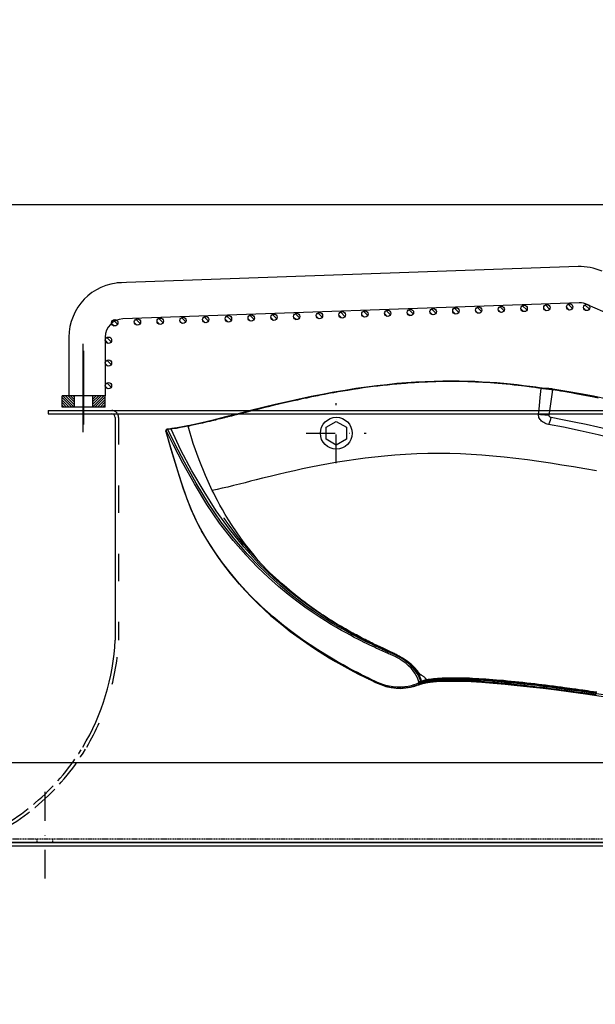
# Model space of a CAD drawing. Units: millimetres. Extents: x 0 to 13477, y -14193 to 9081.
# Drawn here: x 9547 to 9800, y 6961 to 7394 of the extents above; entities that cross this region are included whole.
import ezdxf

# ---------------------------------------------------------------- set-up
doc = ezdxf.new("R2010")
doc.units = ezdxf.units.MM
for name, pattern in [('ACAD_ISO02W100', [15, 12, -3]), ('ACAD_ISO03W100', [30, 12, -18]), ('DASHDOT', [1, 0.5, -0.25, 0, -0.25]), ('DASHED', [0.75, 0.5, -0.25]), ('TRATTOPUNTO', [25.4, 12.7, -6.35, 0, -6.35])]:
    doc.linetypes.add(name, pattern=pattern)
for name, color, linetype in [('0139190_0GR_main_view_BL17', 7, 'Continuous'), ('1', 1, 'ACAD_ISO03W100'), ('A', 2, 'TRATTOPUNTO'), ('assi', 2, 'DASHDOT'), ('CAMPITURE', 6, 'Continuous'), ('DISEGNO', 2, 'Continuous'), ('Q', 4, 'Continuous'), ('Spigoli nascosti', 1, 'ACAD_ISO03W100'), ('Spigoli visibili', 255, 'Continuous')]:
    doc.layers.add(name, color=color, linetype=linetype)
doc.layers.add('Convogliatore 230165003.ipt.1-AM_3', color=1, linetype='ACAD_ISO02W100', lineweight=25)
doc.styles.get("Standard").update_dxf_attribs({"font": 'txt.shx'})
doc.dimstyles.new('ISO-25', dxfattribs={"dimtxt": 2.5, "dimasz": 2.5, "dimexe": 1.25, "dimexo": 0.625, "dimtad": 1, "dimtxsty": 'Standard', "dimcen": 2.5, "dimadec": 0, "dimazin": 0, "dimtfac": 1, "dimtmove": 0, "dimatfit": 3, "dimfxl": 1, "dimarcsym": 0})

# ---------------------------------------------------------------- blocks, each defined once
blk = doc.blocks.new('SPALLA')
at = {"layer": 'Spigoli visibili', "linetype": 'Continuous', "lineweight": 25}
for p, q in [((1149, 115), (-169, 115)), ((-169, 113.5), (1149, 113.5))]:
    blk.add_line(p, q, dxfattribs=at)
blk = doc.blocks.new('AS')
at = {"layer": 'A'}
for p, q in [((0, -13.2), (0, 13.2)), ((-13.2, 0), (13.2, 0))]:
    blk.add_line(p, q, dxfattribs=at)
blk = doc.blocks.new('CONVOGLIATORE LATO SPALLA')
for p, q in [((188.5, -1.5), (188.5, -858.5)), ((190, -1.5), (188.5, -1.5)), ((190, -1.5), (190, -858.5)), ((187, -31), (89, -31))]:
    blk.add_line(p, q)
blk.add_lwpolyline([(177.42, -132.77), (174.82, -128.27), (177.42, -123.77), (182.62, -123.77), (185.22, -128.27), (182.62, -132.77)], close=True)
blk.add_circle((180.02, -128.27), 7)
for centre, radius, start, end in [((93.57, 68.62), 99.73, 238.8622, 267.394), ((187, -29.5), 1.5, 270, 0)]:
    blk.add_arc(centre, radius, start, end)
at = {"layer": '1'}
blk.add_line((187, -32.5), (89, -32.5), dxfattribs=at)
for centre, radius, start, end in [((93.57, 68.62), 101.23, 239.3738, 267.4134), ((187, -29.5), 3, 308.6593, 0), ((187, -29.5), 3, 270, 300)]:
    blk.add_arc(centre, radius, start, end, dxfattribs=at)
at = {"layer": 'A'}
blk.add_line((22.33, 0), (-17.27, 0), dxfattribs=at)
at = {"layer": 'Convogliatore 230165003.ipt.1-AM_3', "linetype": 'ACAD_ISO02W100', "lineweight": 25}
for radius, end in [(99.73, 238.0823), (101.23, 238.784)]:
    blk.add_arc((93.57, 68.62), radius, 202.4299, end, dxfattribs=at)
at = {"layer": 'Spigoli nascosti', "linetype": 'DASHED', "lineweight": 25}
for p, q in [((1.5, -1097.25), (1.5, 237.75)), ((1.5, 3.5), (0, 3.5)), ((1.5, -3.5), (0, -3.5))]:
    blk.add_line(p, q, dxfattribs=at)
at = {"layer": 'Spigoli visibili', "linetype": 'Continuous', "lineweight": 25}
for p, q in [((0, 237.75), (0, -1097.75)), ((35, -1065.25), (35, 205.75))]:
    blk.add_line(p, q, dxfattribs=at)
at = {"xscale": -1, "rotation": 180}
blk.add_blockref('AS', (180.02, -128.27), dxfattribs=at)
blk = doc.blocks.new('*D117')
at = {"layer": 'Defpoints', "color": 0, "transparency": 16777216}
for p in [(10742.55, 7519.55), (9233.56, 7016.93), (10742.55, 7007.22)]:
    blk.add_point(p, dxfattribs=at)
at = {"layer": 'Q', "color": 0, "lineweight": -2, "transparency": 16777216}
for p, q in [((9233.56, 7029.43), (9233.56, 7544.55)), ((10742.55, 7019.72), (10742.55, 7544.55)), ((9283.56, 7519.55), (10692.55, 7519.55))]:
    blk.add_line(p, q, dxfattribs=at)
at = {"layer": 'Q', "color": 0, "transparency": 16777216}
for points in [[(9283.56, 7527.88), (9283.56, 7511.21), (9233.56, 7519.55)], [(10692.55, 7527.88), (10692.55, 7511.21), (10742.55, 7519.55)]]:
    blk.add_solid(points, dxfattribs=at)
at = {"layer": 'Q', "color": 0, "transparency": 16777216, "insert": (9988.05, 7557.05), "char_height": 50, "attachment_point": 5}
blk.add_mtext('1509', dxfattribs=at)
blk = doc.blocks.new('*D118')
at = {"layer": 'Defpoints', "color": 0, "transparency": 16777216}
for p in [(8967.73, 7312.03), (9992.55, 7312.03), (9254.84, 5712.03)]:
    blk.add_point(p, dxfattribs=at)
at = {"layer": 'Q', "color": 0, "lineweight": -2, "transparency": 16777216}
for p, q in [((9980.05, 7312.03), (8942.73, 7312.03)), ((8967.73, 5762.03), (8967.73, 7262.03)), ((9242.34, 5712.03), (8942.73, 5712.03))]:
    blk.add_line(p, q, dxfattribs=at)
at = {"layer": 'Q', "color": 0, "transparency": 16777216}
for points in [[(8959.4, 7262.03), (8976.07, 7262.03), (8967.73, 7312.03)], [(8959.4, 5762.03), (8976.07, 5762.03), (8967.73, 5712.03)]]:
    blk.add_solid(points, dxfattribs=at)
at = {"layer": 'Q', "color": 0, "transparency": 16777216, "insert": (8930.23, 6512.03), "char_height": 50, "attachment_point": 5, "rotation": 90}
blk.add_mtext('1600', dxfattribs=at)
blk = doc.blocks.new('griglia')
at = {"layer": 'CAMPITURE'}
h = blk.add_hatch(dxfattribs=at)
h.set_pattern_fill('ANSI31', color=256, scale=0.25, style=0)
h.set_pattern_definition([(45, (232.6149, 354.9594), (-0.561266, 0.561266), [])])
h.paths.add_polyline_path([(5.63, 421.16), (10.63, 421.16), (10.63, 426.66), (5.63, 426.66)])
h = blk.add_hatch(dxfattribs=at)
h.set_pattern_fill('ANSI31', color=256, scale=0.25, style=0)
h.set_pattern_definition([(315, (232.6149, 479.3632), (-0.561266, -0.561266), [])])
h.paths.add_polyline_path([(5.63, 413.16), (10.63, 413.16), (10.63, 407.66), (5.63, 407.66)])
h = blk.add_hatch(dxfattribs=at)
h.set_pattern_fill('ANSI31', color=256, scale=0.5, style=0)
h.set_pattern_definition([(45.00278, (-274.3773, -738.2431), (-1.1225865, 1.1224776), [])])
h.paths.add_polyline_path([(16.07, 405.32), (16.43, 406.2, 0.011573), (16.43, 406.26, 1), (13.63, 406.26, 0.686248)])
h = blk.add_hatch(dxfattribs=at)
h.set_pattern_fill('ANSI31', color=256, scale=0.5, style=0)
h.set_pattern_definition([(45.00278, (-264.3773, -738.2431), (-1.1225865, 1.1224776), [])])
h.paths.add_polyline_path([(26.07, 405.32), (26.43, 406.2, 0.011573), (26.43, 406.26, 1), (23.63, 406.26, 0.686248)])
h = blk.add_hatch(dxfattribs=at)
h.set_pattern_fill('ANSI31', color=256, scale=0.5, style=0)
h.set_pattern_definition([(45.00278, (-254.3773, -738.2431), (-1.1225865, 1.1224776), [])])
h.paths.add_polyline_path([(36.07, 405.32), (36.43, 406.2, 0.011573), (36.43, 406.26, 1), (33.63, 406.26, 0.686248)])
h = blk.add_hatch(dxfattribs=at)
h.set_pattern_fill('ANSI31', color=256, scale=0.5, style=0)
h.set_pattern_definition([(45.00278, (-246.6976, -741.005), (-1.1225865, 1.1224776), [])])
h.paths.add_polyline_path([(43.75, 402.56), (44.11, 403.43, 0.011573), (44.11, 403.5, 1), (41.31, 403.5, 0.686248)])
h = blk.add_hatch(dxfattribs=at)
h.set_pattern_fill('ANSI31', color=256, scale=0.5, style=0)
h.set_pattern_definition([(45.00278, (-246.3483, -751.0089), (-1.1225865, 1.1224776), [])])
h.paths.add_polyline_path([(44.09, 392.56), (44.46, 393.43, 0.011573), (44.46, 393.5, 1), (41.66, 393.5, 0.686248)])
h = blk.add_hatch(dxfattribs=at)
h.set_pattern_fill('ANSI31', color=256, scale=0.5, style=0)
h.set_pattern_definition([(45.00278, (-245.999, -761.0128), (-1.1225865, 1.1224776), [])])
h.paths.add_polyline_path([(44.44, 382.55), (44.8, 383.43, 0.011573), (44.81, 383.49, 1), (42.01, 383.49, 0.686248)])
h = blk.add_hatch(dxfattribs=at)
h.set_pattern_fill('ANSI31', color=256, scale=0.5, style=0)
h.set_pattern_definition([(45.00278, (-245.6496, -771.0167), (-1.1225865, 1.1224776), [])])
h.paths.add_polyline_path([(44.79, 372.55), (45.15, 373.42, 0.011573), (45.16, 373.49, 1), (42.36, 373.49, 0.686248)])
h = blk.add_hatch(dxfattribs=at)
h.set_pattern_fill('ANSI31', color=256, scale=0.5, style=0)
h.set_pattern_definition([(45.00278, (-245.3003, -781.0206), (-1.1225865, 1.1224776), [])])
h.paths.add_polyline_path([(45.14, 362.54), (45.5, 363.42, 0.011573), (45.51, 363.48, 1), (42.71, 363.48, 0.686248)])
h = blk.add_hatch(dxfattribs=at)
h.set_pattern_fill('ANSI31', color=256, scale=0.5, style=0)
h.set_pattern_definition([(45.00278, (-244.951, -791.0245), (-1.1225865, 1.1224776), [])])
h.paths.add_polyline_path([(45.49, 352.54), (45.85, 353.42, 0.011573), (45.85, 353.48, 1), (43.05, 353.48, 0.686248)])
h = blk.add_hatch(dxfattribs=at)
h.set_pattern_fill('ANSI31', color=256, scale=0.5, style=0)
h.set_pattern_definition([(45.00278, (-244.6016, -801.0284), (-1.1225865, 1.1224776), [])])
h.paths.add_polyline_path([(45.84, 342.54), (46.2, 343.41, 0.011573), (46.2, 343.48, 1), (43.4, 343.48, 0.686248)])
h = blk.add_hatch(dxfattribs=at)
h.set_pattern_fill('ANSI31', color=256, scale=0.5, style=0)
h.set_pattern_definition([(45.00278, (-244.2522, -811.0323), (-1.1225865, 1.1224776), [])])
h.paths.add_polyline_path([(46.19, 332.53), (46.55, 333.41, 0.011573), (46.55, 333.47, 1), (43.75, 333.47, 0.686248)])
h = blk.add_hatch(dxfattribs=at)
h.set_pattern_fill('ANSI31', color=256, scale=0.5, style=0)
h.set_pattern_definition([(45.00278, (-243.9029, -821.0362), (-1.1225865, 1.1224776), [])])
h.paths.add_polyline_path([(46.54, 322.53), (46.9, 323.4, 0.011573), (46.9, 323.47, 1), (44.1, 323.47, 0.686248)])
h = blk.add_hatch(dxfattribs=at)
h.set_pattern_fill('ANSI31', color=256, scale=0.5, style=0)
h.set_pattern_definition([(45.00278, (-243.5536, -831.0401), (-1.1225865, 1.1224776), [])])
h.paths.add_polyline_path([(46.89, 312.52), (47.25, 313.4, 0.011573), (47.25, 313.46, 1), (44.45, 313.46, 0.686248)])
h = blk.add_hatch(dxfattribs=at)
h.set_pattern_fill('ANSI31', color=256, scale=0.5, style=0)
h.set_pattern_definition([(45.00278, (-243.2042, -841.044), (-1.1225865, 1.1224776), [])])
h.paths.add_polyline_path([(47.24, 302.52), (47.6, 303.4, 0.011573), (47.6, 303.46, 1), (44.8, 303.46, 0.686248)])
h = blk.add_hatch(dxfattribs=at)
h.set_pattern_fill('ANSI31', color=256, scale=0.5, style=0)
h.set_pattern_definition([(45.00278, (-242.8549, -851.0479), (-1.1225865, 1.1224776), [])])
h.paths.add_polyline_path([(47.59, 292.52), (47.95, 293.39, 0.011573), (47.95, 293.46, 1), (45.15, 293.46, 0.686248)])
h = blk.add_hatch(dxfattribs=at)
h.set_pattern_fill('ANSI31', color=256, scale=0.5, style=0)
h.set_pattern_definition([(45.00278, (-242.5055, -861.0518), (-1.1225865, 1.1224776), [])])
h.paths.add_polyline_path([(47.94, 282.51), (48.3, 283.39, 0.011573), (48.3, 283.45, 1), (45.5, 283.45, 0.686248)])
h = blk.add_hatch(dxfattribs=at)
h.set_pattern_fill('ANSI31', color=256, scale=0.5, style=0)
h.set_pattern_definition([(45.00278, (-242.1562, -871.0557), (-1.1225865, 1.1224776), [])])
h.paths.add_polyline_path([(48.29, 272.51), (48.65, 273.38, 0.011573), (48.65, 273.45, 1), (45.85, 273.45, 0.686248)])
h = blk.add_hatch(dxfattribs=at)
h.set_pattern_fill('ANSI31', color=256, scale=0.5, style=0)
h.set_pattern_definition([(45.00278, (-241.8068, -881.0596), (-1.1225865, 1.1224776), [])])
h.paths.add_polyline_path([(48.64, 262.51), (49, 263.38, 0.011573), (49, 263.44, 1), (46.2, 263.44, 0.686248)])
h = blk.add_hatch(dxfattribs=at)
h.set_pattern_fill('ANSI31', color=256, scale=0.5, style=0)
h.set_pattern_definition([(45.00278, (-241.4575, -891.0635), (-1.1225865, 1.1224776), [])])
h.paths.add_polyline_path([(48.99, 252.5), (49.35, 253.38, 0.011573), (49.35, 253.44, 1), (46.55, 253.44, 0.686248)])
h = blk.add_hatch(dxfattribs=at)
h.set_pattern_fill('ANSI31', color=256, scale=0.5, style=0)
h.set_pattern_definition([(45.00278, (-241.1081, -901.0674), (-1.1225865, 1.1224776), [])])
h.paths.add_polyline_path([(49.33, 242.5), (49.7, 243.37, 0.011573), (49.7, 243.44, 1), (46.9, 243.44, 0.686248)])
h = blk.add_hatch(dxfattribs=at)
h.set_pattern_fill('ANSI31', color=256, scale=0.5, style=0)
h.set_pattern_definition([(45.00278, (-240.7588, -911.0713), (-1.1225865, 1.1224776), [])])
h.paths.add_polyline_path([(49.68, 232.49), (50.04, 233.37, 0.011573), (50.05, 233.43, 1), (47.25, 233.43, 0.686248)])
h = blk.add_hatch(dxfattribs=at)
h.set_pattern_fill('ANSI31', color=256, scale=0.5, style=0)
h.set_pattern_definition([(45.00278, (-240.4095, -921.0752), (-1.1225865, 1.1224776), [])])
h.paths.add_polyline_path([(50.03, 222.49), (50.39, 223.36, 0.011573), (50.4, 223.43, 1), (47.6, 223.43, 0.686248)])
h = blk.add_hatch(dxfattribs=at)
h.set_pattern_fill('ANSI31', color=256, scale=0.5, style=0)
h.set_pattern_definition([(45.00278, (-240.0601, -931.0791), (-1.1225865, 1.1224776), [])])
h.paths.add_polyline_path([(50.38, 212.49), (50.74, 213.36, 0.011573), (50.75, 213.43, 1), (47.95, 213.43, 0.686248)])
h = blk.add_hatch(dxfattribs=at)
h.set_pattern_fill('ANSI31', color=256, scale=0.5, style=0)
h.set_pattern_definition([(45.00278, (-239.7108, -941.083), (-1.1225865, 1.1224776), [])])
h.paths.add_polyline_path([(50.73, 202.48), (51.09, 203.36, 0.011573), (51.09, 203.42, 1), (48.29, 203.42, 0.686248)])
h = blk.add_hatch(dxfattribs=at)
h.set_pattern_fill('ANSI31', color=256, scale=0.5, style=0)
h.set_pattern_definition([(45, (-240.0084, -948.575), (-1.122532, 1.122532), [])])
h.paths.add_polyline_path([(50.49, 194.98), (50.85, 195.85, 0.011573), (50.85, 195.92, 1), (48.05, 195.92, 0.686248)])
at = {"layer": 'assi', "linetype": 'ByBlock'}
for p, q in [((-5.44, 417.33), (33.45, 417.33)), ((-2.05, 417.14), (30.31, 417.14))]:
    blk.add_line(p, q, dxfattribs=at)
at = {"layer": 'DISEGNO', "linetype": 'ByBlock'}
blk.add_line((5.63, 407.66), (5.63, 426.66), dxfattribs=at)
at = {"layer": 'DISEGNO'}
for p, q in [((5.63, 426.66), (10.63, 426.66)), ((10.63, 407.66), (10.63, 426.66)), ((5.63, 421.16), (10.63, 421.16)), ((36.36, 423.66), (10.63, 423.66)), ((5.63, 413.16), (10.63, 413.16)), ((5.63, 407.66), (10.63, 407.66)), ((36.43, 407.66), (10.63, 407.66)), ((51.44, 199.16), (44.42, 399.94)), ((67.43, 199.72), (60.35, 402.5)), ((50.75, 195.64), (4.63, 91.59))]:
    blk.add_line(p, q, dxfattribs=at)
for centre in [(15.03, 406.26), (25.03, 406.26), (35.03, 406.26), (42.71, 403.5), (43.06, 393.5), (43.41, 383.49), (43.76, 373.49), (44.11, 363.48), (44.45, 353.48), (44.8, 343.48), (45.15, 333.47), (45.5, 323.47), (45.85, 313.46), (46.2, 303.46), (46.55, 293.46), (46.9, 283.45), (47.25, 273.45), (47.6, 263.44), (47.95, 253.44), (48.3, 243.44), (48.65, 233.43), (49, 223.43), (49.35, 213.43), (49.69, 203.42), (49.45, 195.92)]:
    blk.add_circle(centre, 1.4, dxfattribs=at)
for centre, radius, start, end in [((36.36, 399.66), 24, 2, 90), ((36.43, 399.66), 8, 2, 90), ((43.44, 198.88), 24, 336.0919, 2), ((43.44, 198.88), 8, 336.0919, 2)]:
    blk.add_arc(centre, radius, start, end, dxfattribs=at)
blk = doc.blocks.new('0139190_0GR_MAIN_VIEW_BL17', base_point=(46.68, 89.85))
at = {"layer": '0139190_0GR_main_view_BL17', "color": 7, "linetype": 'Continuous'}
for p, q in [((29.75, 91.81), (29.75, 91.81)), ((32.54, 91.41), (29.84, 91.8)), ((29.65, 90.56), (29.65, 90.56)), ((29.69, 90.56), (29.69, 90.56)), ((60.71, 78.4), (60.73, 78.27)), ((60.76, 78.33), (60.76, 78.3)), ((60.77, 78.3), (60.77, 78.3)), ((60.93, 77.72), (60.89, 77.82)), ((60.98, 77.58), (60.93, 77.72)), ((60.98, 77.57), (60.98, 77.58)), ((60.98, 77.57), (60.98, 77.57)), ((33.62, 53.31), (33.62, 53.31)), ((33.64, 53.22), (33.64, 53.22)), ((33.66, 53.3), (33.65, 53.28)), ((33.67, 53.31), (33.66, 53.3)), ((33.94, 51.52), (33.94, 51.52)), ((33.95, 51.44), (33.95, 51.44)), ((33.96, 51.6), (33.97, 51.55)), ((33.97, 51.55), (33.97, 51.52)), ((33.97, 51.52), (33.97, 51.51)), ((33.97, 51.51), (33.98, 51.44)), ((34, 51.08), (34, 51.08)), ((34.01, 51.12), (34.02, 51.15)), ((34.01, 51.1), (34.01, 51.12)), ((34.04, 51.03), (34.02, 51.05)), ((34.08, 50.98), (34.08, 50.98)), ((34.1, 50.98), (34.08, 50.98)), ((34.12, 50.98), (34.1, 50.98)), ((34.25, 51.04), (34.12, 50.98)), ((34.12, 50.98), (34.13, 50.97)), ((34.13, 50.97), (34.15, 50.97)), ((34.16, 50.96), (34.15, 50.97)), ((34.16, 50.96), (34.16, 50.96)), ((34.22, 50.96), (34.19, 50.96)), ((34.28, 50.98), (34.22, 50.96)), ((34.22, 50.96), (34.22, 50.96))]:
    blk.add_line(p, q, dxfattribs=at)
at = {"layer": '0139190_0GR_main_view_BL17', "color": 4, "linetype": 'Continuous'}
for p, q in [((29.65, 90.57), (29.65, 90.56)), ((60.76, 78.34), (60.75, 78.41)), ((60.76, 78.33), (60.76, 78.34)), ((60.77, 78.3), (60.76, 78.33)), ((60.92, 77.72), (60.98, 77.58)), ((60.98, 77.58), (60.98, 77.57)), ((60.98, 77.57), (60.98, 77.57)), ((60.98, 77.57), (60.98, 77.57)), ((33.93, 51.59), (33.94, 51.52)), ((33.94, 51.52), (33.94, 51.5)), ((33.99, 51.19), (33.99, 51.14)), ((33.99, 51.14), (34, 51.08)), ((34.11, 50.97), (34.11, 50.97)), ((34.11, 50.97), (34.12, 50.97)), ((34.12, 50.97), (34.12, 50.97)), ((34.12, 50.97), (34.15, 50.96)), ((34.12, 50.97), (34.13, 50.96)), ((34.13, 50.96), (34.15, 50.97)), ((34.15, 50.96), (34.16, 50.96)), ((34.17, 50.95), (34.16, 50.96)), ((34.19, 50.95), (34.17, 50.95))]:
    blk.add_line(p, q, dxfattribs=at)
at = {"layer": '0139190_0GR_main_view_BL17', "color": 7, "linetype": 'Continuous'}
for points in [[(38.37, 96.4), (38.16, 95.18), (37.97, 93.98), (37.77, 92.77), (37.58, 91.54), (37.4, 90.32), (37.23, 89.12), (37.08, 87.91), (36.94, 86.68), (36.82, 85.47), (36.72, 84.32), (36.65, 83.19), (36.59, 82.07), (36.56, 80.94), (36.55, 79.79), (36.57, 78.62), (36.6, 77.43), (36.66, 76.26), (36.74, 75.13), (36.83, 74.05), (36.93, 73.01), (37.05, 71.99), (37.18, 71.01), (37.33, 70.04), (37.48, 69.07), (37.65, 68.11), (37.82, 67.18), (38, 66.27), (38.18, 65.39), (38.37, 64.52), (38.57, 63.67), (38.77, 62.82), (38.97, 61.97), (39.17, 61.17), (39.34, 60.47), (39.49, 59.87), (39.64, 59.31), (39.78, 58.72), (39.94, 58.1), (40.09, 57.48), (40.23, 56.9), (40.35, 56.36), (40.46, 55.85)], [(30.7, 96.59), (30.58, 95.97), (30.46, 95.37), (30.35, 94.79), (30.25, 94.23), (30.16, 93.75), (30.09, 93.32), (30.02, 92.94), (29.97, 92.61), (29.92, 92.31), (29.87, 92.04), (29.84, 91.8)], [(35.63, 104.51), (35.26, 102.96), (34.92, 101.56), (34.62, 100.27), (34.32, 99.03), (34.04, 97.79), (33.76, 96.55), (33.49, 95.31), (33.23, 94.07), (32.99, 92.84), (32.76, 91.62)], [(36.5, 104.43), (35.99, 102.39), (35.51, 100.43), (35.04, 98.5), (34.58, 96.58), (34.16, 94.69), (33.79, 92.94), (33.49, 91.36)], [(61.76, 96.46), (61.71, 96.1), (61.66, 95.76), (61.62, 95.47), (61.58, 95.21), (61.55, 94.98), (61.52, 94.78), (61.49, 94.59), (61.47, 94.42), (61.44, 94.24), (61.41, 94.05), (61.38, 93.83), (61.35, 93.59), (61.31, 93.32), (61.27, 93.02), (61.23, 92.69), (61.18, 92.31), (61.12, 91.89), (61.07, 91.45), (61.01, 91.03), (60.97, 90.65), (60.92, 90.29), (60.88, 89.89), (60.83, 89.47), (60.78, 89.05), (60.73, 88.63), (60.69, 88.22), (60.65, 87.81), (60.61, 87.41), (60.57, 87.01), (60.53, 86.61), (60.5, 86.22), (60.47, 85.84), (60.44, 85.46), (60.41, 85.09), (60.38, 84.72), (60.36, 84.36), (60.34, 84), (60.32, 83.66), (60.3, 83.32), (60.28, 82.99), (60.27, 82.66), (60.26, 82.34), (60.26, 82.03), (60.25, 81.73), (60.25, 81.44), (60.25, 81.16), (60.25, 80.88), (60.26, 80.61), (60.26, 80.36), (60.27, 80.11), (60.29, 79.87), (60.3, 79.64), (60.32, 79.42), (60.34, 79.21), (60.36, 79.01), (60.39, 78.82), (60.42, 78.64), (60.45, 78.47)], [(61.86, 96.43), (61.8, 96.06), (61.75, 95.73), (61.71, 95.43), (61.67, 95.17), (61.64, 94.95), (61.61, 94.75), (61.59, 94.56), (61.56, 94.39), (61.53, 94.21), (61.51, 94.01), (61.48, 93.8), (61.44, 93.56), (61.41, 93.29), (61.37, 92.99), (61.32, 92.66), (61.27, 92.28), (61.22, 91.86), (61.16, 91.42), (61.11, 91), (61.06, 90.62), (61.02, 90.26), (60.97, 89.86), (60.93, 89.44), (60.88, 89.02), (60.83, 88.6), (60.79, 88.19), (60.75, 87.78), (60.71, 87.38), (60.67, 86.98), (60.64, 86.59), (60.6, 86.2), (60.57, 85.82), (60.54, 85.44), (60.51, 85.07), (60.49, 84.7), (60.47, 84.34), (60.44, 83.99), (60.43, 83.64), (60.41, 83.3), (60.4, 82.97), (60.38, 82.65), (60.37, 82.33), (60.37, 82.02), (60.36, 81.72), (60.36, 81.43), (60.36, 81.15), (60.36, 80.87), (60.37, 80.61), (60.38, 80.35), (60.39, 80.1), (60.4, 79.87), (60.42, 79.64), (60.43, 79.42), (60.45, 79.21), (60.48, 79.01), (60.5, 78.82), (60.53, 78.65), (60.56, 78.48)], [(62.04, 96.38), (61.97, 95.91), (61.9, 95.44), (61.83, 94.98), (61.77, 94.52), (61.7, 94.07), (61.64, 93.62), (61.58, 93.18), (61.52, 92.74), (61.47, 92.3), (61.41, 91.86), (61.35, 91.42), (61.3, 90.99), (61.25, 90.56), (61.2, 90.13), (61.15, 89.71), (61.1, 89.29), (61.05, 88.87), (61.01, 88.46), (60.96, 88.05), (60.92, 87.65), (60.88, 87.25), (60.84, 86.86), (60.81, 86.47), (60.77, 86.08), (60.74, 85.7), (60.71, 85.33), (60.68, 84.95), (60.65, 84.59), (60.63, 84.23), (60.61, 83.88), (60.59, 83.54), (60.57, 83.2), (60.55, 82.87), (60.54, 82.55), (60.53, 82.23), (60.52, 81.93), (60.52, 81.63), (60.52, 81.34), (60.51, 81.06), (60.52, 80.78), (60.52, 80.52), (60.53, 80.26), (60.54, 80.02), (60.55, 79.78), (60.57, 79.55), (60.58, 79.34), (60.6, 79.13), (60.62, 78.93), (60.65, 78.75), (60.68, 78.57), (60.71, 78.4)], [(62.06, 96.34), (61.99, 95.87), (61.92, 95.4), (61.86, 94.94), (61.79, 94.48), (61.73, 94.03), (61.67, 93.58), (61.61, 93.13), (61.55, 92.69), (61.49, 92.25), (61.43, 91.81), (61.38, 91.37), (61.33, 90.94), (61.27, 90.51), (61.22, 90.08), (61.17, 89.66), (61.12, 89.24), (61.08, 88.82), (61.03, 88.41), (60.99, 88), (60.95, 87.6), (60.91, 87.2), (60.87, 86.81), (60.84, 86.41), (60.8, 86.03), (60.77, 85.65), (60.74, 85.27), (60.71, 84.9), (60.69, 84.53), (60.66, 84.18), (60.64, 83.82), (60.62, 83.48), (60.6, 83.14), (60.59, 82.81), (60.58, 82.49), (60.57, 82.17), (60.56, 81.87), (60.56, 81.57), (60.55, 81.28), (60.55, 80.99), (60.56, 80.72), (60.56, 80.45), (60.57, 80.2), (60.58, 79.95), (60.59, 79.71), (60.61, 79.49), (60.63, 79.27), (60.65, 79.06), (60.67, 78.87), (60.7, 78.68), (60.73, 78.5), (60.76, 78.34)], [(29.84, 91.8), (29.83, 91.76), (29.82, 91.72), (29.82, 91.67), (29.81, 91.63), (29.81, 91.58), (29.8, 91.53), (29.79, 91.47), (29.79, 91.4), (29.78, 91.33), (29.77, 91.25), (29.76, 91.17), (29.75, 91.09), (29.74, 91.02), (29.74, 90.94), (29.73, 90.88), (29.72, 90.82), (29.72, 90.77), (29.71, 90.72), (29.7, 90.68), (29.7, 90.64), (29.69, 90.6), (29.69, 90.56)], [(29.84, 91.8), (29.81, 91.8), (29.78, 91.8), (29.77, 91.81), (29.76, 91.81), (29.75, 91.81)], [(32.76, 91.62), (32.75, 91.59), (32.74, 91.56), (32.72, 91.52), (32.69, 91.49), (32.66, 91.46), (32.62, 91.43), (32.59, 91.42), (32.56, 91.41), (32.54, 91.41)], [(32.76, 91.62), (32.91, 91.57), (33.07, 91.51), (33.23, 91.45), (33.37, 91.4), (33.49, 91.36)], [(29.69, 90.56), (29.67, 90.45), (29.66, 90.34), (29.64, 90.21), (29.62, 90.07), (29.6, 89.91), (29.57, 89.73), (29.55, 89.54), (29.52, 89.32), (29.48, 89.07), (29.45, 88.8), (29.41, 88.49), (29.37, 88.13), (29.33, 87.73), (29.28, 87.3), (29.24, 86.87), (29.2, 86.45), (29.16, 86.03), (29.13, 85.62), (29.1, 85.22), (29.07, 84.83), (29.05, 84.43), (29.03, 84.03), (29.01, 83.63), (29, 83.23), (28.98, 82.82), (28.97, 82.41), (28.96, 82), (28.96, 81.58), (28.96, 81.17), (28.96, 80.74), (28.96, 80.31), (28.97, 79.88), (28.98, 79.44), (29, 79.01), (29.01, 78.56), (29.03, 78.11), (29.06, 77.66), (29.08, 77.2), (29.11, 76.74), (29.15, 76.27), (29.19, 75.8), (29.23, 75.32), (29.28, 74.83), (29.33, 74.34), (29.38, 73.84), (29.44, 73.34), (29.5, 72.83), (29.57, 72.31), (29.64, 71.79), (29.72, 71.25), (29.8, 70.71), (29.89, 70.16), (29.98, 69.62), (30.06, 69.13), (30.14, 68.7), (30.2, 68.33), (30.26, 68), (30.32, 67.71), (30.37, 67.45), (30.41, 67.22), (30.46, 67), (30.5, 66.79), (30.55, 66.56), (30.59, 66.33), (30.64, 66.09), (30.7, 65.83), (30.76, 65.53), (30.83, 65.21), (30.91, 64.84), (31, 64.44), (31.1, 63.98), (31.22, 63.46), (31.36, 62.87), (31.5, 62.27), (31.63, 61.74), (31.74, 61.27), (31.84, 60.87), (31.93, 60.51), (32.01, 60.19), (32.08, 59.9), (32.15, 59.64), (32.21, 59.41), (32.26, 59.2), (32.31, 59.01), (32.35, 58.84), (32.39, 58.68), (32.43, 58.54), (32.46, 58.41), (32.49, 58.29), (32.52, 58.19), (32.54, 58.08), (32.57, 57.98), (32.6, 57.87), (32.62, 57.77), (32.64, 57.68), (32.66, 57.6), (32.69, 57.51), (32.71, 57.43), (32.73, 57.33), (32.76, 57.22), (32.78, 57.13), (32.8, 57.04), (32.83, 56.95), (32.85, 56.85), (32.88, 56.73), (32.91, 56.61), (32.94, 56.48), (32.98, 56.34), (33.02, 56.18), (33.06, 56), (33.11, 55.81), (33.16, 55.59), (33.22, 55.35), (33.28, 55.08), (33.34, 54.83), (33.39, 54.61), (33.43, 54.42), (33.47, 54.25), (33.51, 54.1), (33.54, 53.95), (33.57, 53.78), (33.61, 53.6), (33.66, 53.4)], [(29.69, 90.56), (29.67, 90.56), (29.66, 90.57), (29.65, 90.57), (29.65, 90.56), (29.65, 90.56)], [(32.44, 90.3), (31.54, 90.38), (30.63, 90.47), (29.69, 90.56)], [(32.54, 91.41), (32.51, 91.2), (32.5, 90.97), (32.49, 90.73), (32.47, 90.5), (32.44, 90.3)], [(33.49, 91.36), (33.46, 91.22), (33.41, 91.09), (33.36, 90.96), (33.3, 90.84), (33.22, 90.72), (33.14, 90.62), (33.05, 90.53), (32.96, 90.45), (32.86, 90.39), (32.75, 90.34), (32.65, 90.31), (32.55, 90.3), (32.44, 90.3)], [(60.59, 77.95), (60.35, 77.88), (60.1, 77.78), (59.86, 77.66), (59.62, 77.52), (59.38, 77.35), (59.13, 77.14), (58.88, 76.9), (58.63, 76.6), (58.37, 76.26), (58.12, 75.86), (57.87, 75.41), (57.61, 74.9), (57.35, 74.34), (57.07, 73.73), (56.76, 73.07), (56.42, 72.36), (56.02, 71.58), (55.58, 70.74), (55.07, 69.82), (54.49, 68.83), (53.81, 67.74), (53.02, 66.57), (52.1, 65.29), (51.01, 63.9), (49.7, 62.4), (48.15, 60.78), (46.42, 59.19), (44.54, 57.66), (42.59, 56.26), (40.57, 54.98), (38.4, 53.71), (36.19, 52.54), (33.97, 51.51)], [(60.45, 78.47), (60.42, 78.46), (60.4, 78.45), (60.38, 78.43), (60.35, 78.42), (60.32, 78.4), (60.3, 78.37), (60.27, 78.34), (60.24, 78.31), (60.2, 78.28), (60.17, 78.24), (60.13, 78.19), (60.09, 78.15), (60.05, 78.09), (60.01, 78.03), (59.97, 77.97), (59.92, 77.9), (59.91, 77.89)], [(60.56, 78.48), (60.54, 78.48), (60.51, 78.49), (60.49, 78.49), (60.47, 78.48), (60.45, 78.47)], [(60.56, 78.48), (60.54, 78.49), (60.51, 78.49), (60.49, 78.49), (60.47, 78.48), (60.45, 78.47)], [(60.45, 78.47), (60.47, 78.38), (60.49, 78.29), (60.52, 78.19), (60.56, 78.07), (60.59, 77.95)], [(60.45, 78.47), (60.45, 78.47), (60.45, 78.47)], [(60.56, 78.48), (60.56, 78.48), (60.56, 78.48)], [(60.59, 78.46), (60.57, 78.47), (60.56, 78.48)], [(60.56, 78.48), (60.57, 78.39), (60.59, 78.29), (60.62, 78.18), (60.65, 78.07), (60.68, 77.95)], [(60.71, 78.4), (60.65, 78.43), (60.59, 78.46)], [(60.68, 77.95), (60.66, 77.95), (60.64, 77.96), (60.62, 77.96), (60.59, 77.95)], [(60.59, 77.95), (60.6, 77.92), (60.61, 77.89), (60.63, 77.86)], [(60.72, 77.93), (60.7, 77.94), (60.68, 77.95)], [(60.68, 77.95), (60.69, 77.92), (60.7, 77.88), (60.71, 77.85)], [(60.71, 78.4), (60.71, 78.4), (60.71, 78.4)], [(60.76, 78.33), (60.75, 78.35), (60.74, 78.37), (60.73, 78.38), (60.71, 78.4)], [(60.76, 78.34), (60.75, 78.36), (60.74, 78.38), (60.72, 78.39), (60.71, 78.4)], [(60.73, 78.27), (60.77, 78.13), (60.8, 78), (60.84, 77.87)], [(60.77, 78.3), (60.76, 78.31), (60.76, 78.34)], [(60.76, 78.34), (60.76, 78.33), (60.76, 78.33)], [(60.76, 78.3), (60.78, 78.2), (60.82, 78.07), (60.85, 77.94), (60.89, 77.82)], [(60.63, 77.86), (60.4, 77.79), (60.16, 77.69), (59.92, 77.57), (59.67, 77.42), (59.41, 77.23), (59.13, 77), (58.86, 76.74), (58.6, 76.44), (58.39, 76.17), (58.22, 75.92), (58.08, 75.69), (57.97, 75.48), (57.87, 75.3), (57.8, 75.13), (57.73, 74.97), (57.68, 74.84), (57.62, 74.71), (57.57, 74.59), (57.52, 74.47), (57.47, 74.35), (57.41, 74.21), (57.34, 74.06), (57.26, 73.9), (57.18, 73.72), (57.1, 73.53), (57, 73.33), (56.9, 73.1), (56.79, 72.86), (56.66, 72.61), (56.53, 72.33), (56.38, 72.03), (56.22, 71.7), (56.04, 71.35), (55.84, 70.97), (55.62, 70.56), (55.38, 70.11), (55.11, 69.63), (54.81, 69.1), (54.48, 68.54), (54.1, 67.93), (53.68, 67.26), (53.2, 66.54), (52.65, 65.76), (52.03, 64.92), (51.32, 64), (50.5, 63.02), (49.55, 61.95), (48.45, 60.79), (47.15, 59.55), (45.62, 58.22), (43.8, 56.8), (41.83, 55.46), (39.67, 54.14), (37.48, 52.92), (35.59, 51.93), (34.02, 51.15)], [(60.66, 77.66), (60.45, 77.6), (60.22, 77.5), (59.98, 77.39), (59.74, 77.24), (59.49, 77.06), (59.22, 76.84), (58.95, 76.58), (58.7, 76.29), (58.49, 76.02), (58.32, 75.77), (58.19, 75.55), (58.08, 75.35), (57.99, 75.17), (57.91, 75), (57.85, 74.85), (57.79, 74.72), (57.74, 74.59), (57.69, 74.47), (57.64, 74.35), (57.58, 74.23), (57.52, 74.09), (57.45, 73.94), (57.38, 73.78), (57.3, 73.6), (57.21, 73.41), (57.12, 73.2), (57.01, 72.98), (56.9, 72.74), (56.78, 72.48), (56.64, 72.2), (56.5, 71.9), (56.33, 71.57), (56.15, 71.22), (55.96, 70.84), (55.74, 70.43), (55.49, 69.98), (55.23, 69.5), (54.93, 68.97), (54.59, 68.4), (54.21, 67.79), (53.79, 67.12), (53.31, 66.4), (52.76, 65.62), (52.14, 64.77), (51.43, 63.86), (50.6, 62.86), (49.65, 61.79), (48.55, 60.63), (47.26, 59.39), (45.72, 58.05), (43.89, 56.63), (41.93, 55.28), (39.77, 53.96), (37.57, 52.73), (35.68, 51.75), (34.25, 51.04)], [(60.81, 77.59), (60.9, 77.37), (60.98, 77.13), (61.06, 76.85), (61.13, 76.54), (61.18, 76.19), (61.21, 75.8), (61.22, 75.38), (61.18, 74.95), (61.12, 74.53), (61.03, 74.17), (60.93, 73.85), (60.82, 73.57), (60.71, 73.31), (60.58, 73.02), (60.43, 72.71), (60.27, 72.37), (60.1, 72), (59.9, 71.6), (59.68, 71.17), (59.44, 70.71), (59.17, 70.2), (58.87, 69.66), (58.54, 69.07), (58.17, 68.44), (57.75, 67.75), (57.29, 67.01), (56.76, 66.2), (56.17, 65.34), (55.48, 64.39), (54.7, 63.38), (53.8, 62.28), (52.74, 61.09), (51.5, 59.83), (50.26, 58.69), (49.12, 57.73), (48.08, 56.93), (47.13, 56.25), (46.25, 55.67), (45.44, 55.16), (44.7, 54.73), (44.01, 54.35), (43.33, 54.02)], [(59.91, 77.89), (59.88, 77.83), (59.83, 77.75)], [(60.66, 77.66), (60.65, 77.68), (60.65, 77.7), (60.64, 77.73), (60.63, 77.75), (60.63, 77.78), (60.62, 77.8), (60.62, 77.82), (60.62, 77.84), (60.62, 77.85), (60.63, 77.86)], [(60.71, 77.85), (60.69, 77.86), (60.67, 77.86), (60.65, 77.86), (60.63, 77.86)], [(60.66, 77.66), (60.68, 77.68), (60.69, 77.7), (60.7, 77.73), (60.71, 77.75), (60.71, 77.77), (60.72, 77.8), (60.72, 77.82), (60.72, 77.83), (60.72, 77.85), (60.71, 77.85)], [(60.7, 77.65), (60.68, 77.65), (60.66, 77.66)], [(60.7, 77.65), (60.76, 77.62), (60.81, 77.59)], [(60.76, 77.84), (60.73, 77.85), (60.71, 77.85)], [(60.84, 77.87), (60.8, 77.89), (60.76, 77.91), (60.72, 77.93)], [(60.76, 77.84), (60.81, 77.81), (60.87, 77.78)], [(60.87, 77.78), (60.88, 77.77), (60.88, 77.75), (60.88, 77.73), (60.88, 77.71), (60.87, 77.69), (60.86, 77.67), (60.85, 77.65), (60.84, 77.63), (60.83, 77.61), (60.81, 77.59)], [(60.92, 77.72), (60.93, 77.7), (60.93, 77.69), (60.92, 77.67), (60.91, 77.65), (60.9, 77.63), (60.88, 77.62), (60.86, 77.61), (60.84, 77.6), (60.81, 77.59)], [(60.84, 77.87), (60.84, 77.87), (60.84, 77.87)], [(60.84, 77.87), (60.85, 77.84), (60.86, 77.81), (60.87, 77.78)], [(60.89, 77.81), (60.88, 77.83), (60.87, 77.84), (60.86, 77.86), (60.84, 77.87)], [(60.89, 77.82), (60.88, 77.83), (60.87, 77.85), (60.85, 77.86), (60.84, 77.87)], [(60.87, 77.78), (60.89, 77.76), (60.9, 77.75), (60.91, 77.74), (60.92, 77.72)], [(60.89, 77.82), (60.89, 77.81), (60.89, 77.81)], [(60.89, 77.81), (60.9, 77.78), (60.91, 77.75), (60.92, 77.72)], [(48.28, 61.09), (47.84, 60.71), (47.3, 60.26), (46.73, 59.8), (46.12, 59.34), (45.49, 58.87), (44.82, 58.41), (44.16, 57.96), (43.55, 57.57), (43, 57.23), (42.48, 56.92), (41.99, 56.65), (41.51, 56.39), (41.05, 56.15)], [(41.05, 56.15), (40.75, 56), (40.46, 55.85)], [(40.46, 55.85), (38.88, 55.12), (37.23, 54.46), (35.49, 53.85), (33.67, 53.31)], [(33.66, 53.4), (33.64, 53.39), (33.63, 53.37), (33.62, 53.35), (33.62, 53.33), (33.62, 53.31)], [(33.65, 53.28), (33.64, 53.26), (33.64, 53.24), (33.64, 53.22)], [(33.66, 53.4), (33.66, 53.36), (33.67, 53.31)], [(33.67, 53.31), (33.75, 52.92), (33.82, 52.51), (33.9, 52.07), (33.96, 51.6)], [(43.33, 54.02), (43.29, 54), (42.45, 53.63), (41.46, 53.23), (40.31, 52.81), (38.99, 52.38), (37.52, 51.92), (35.88, 51.44), (34.28, 50.98)], [(33.96, 51.6), (33.95, 51.58), (33.94, 51.56), (33.94, 51.54), (33.94, 51.52)], [(33.97, 51.51), (33.96, 51.5), (33.95, 51.48)], [(33.95, 51.48), (33.95, 51.45), (33.95, 51.44)], [(33.98, 51.44), (33.99, 51.39), (34, 51.27), (34.02, 51.15)], [(34.02, 51.15), (34.01, 51.13), (34, 51.11), (34, 51.09), (34, 51.08)], [(34.02, 51.05), (34.02, 51.07), (34.01, 51.1)], [(34.07, 50.99), (34.05, 51.01), (34.04, 51.03)], [(34.12, 50.98), (34.1, 50.98), (34.07, 50.99)], [(34.16, 50.96), (34.17, 50.95), (34.19, 50.96)], [(34.19, 50.96), (34.17, 50.96), (34.16, 50.96)], [(34.22, 50.96), (34.21, 50.95), (34.19, 50.96)]]:
    blk.add_lwpolyline(points, dxfattribs=at)
at = {"layer": '0139190_0GR_main_view_BL17', "color": 4, "linetype": 'Continuous'}
for points in [[(32.66, 106.04), (32.49, 105.3), (32.31, 104.5), (32.12, 103.66), (31.92, 102.77), (31.71, 101.82), (31.49, 100.81), (31.26, 99.73), (31.01, 98.59), (30.77, 97.37), (30.51, 96.09), (30.25, 94.73), (30, 93.29), (29.75, 91.81)], [(60.59, 78.46), (60.5, 79.05), (60.44, 79.75), (60.4, 80.55), (60.38, 81.45), (60.4, 82.43), (60.44, 83.46), (60.49, 84.47), (60.56, 85.45), (60.63, 86.36), (60.71, 87.21), (60.79, 87.99), (60.86, 88.73), (60.94, 89.43), (61.02, 90.1), (61.1, 90.76), (61.18, 91.44), (61.27, 92.17), (61.38, 93), (61.52, 93.98), (61.68, 95.12), (61.88, 96.45), (62.12, 98.03), (62.38, 99.76)], [(60.75, 78.41), (60.68, 78.85), (60.62, 79.52), (60.58, 80.29), (60.57, 81.17), (60.59, 82.14), (60.63, 83.19), (60.7, 84.32), (60.79, 85.51), (60.9, 86.76), (61.03, 88.05), (61.17, 89.38), (61.33, 90.77), (61.51, 92.2), (61.71, 93.69), (61.92, 95.26), (62.16, 96.92), (62.43, 98.72), (62.54, 99.49)], [(29.75, 91.81), (29.74, 91.71), (29.72, 91.55), (29.71, 91.38), (29.7, 91.21), (29.69, 91.03), (29.68, 90.86), (29.66, 90.69), (29.65, 90.57)], [(29.65, 90.56), (29.57, 90), (29.48, 89.37), (29.4, 88.71), (29.32, 88.03), (29.25, 87.34), (29.18, 86.62), (29.11, 85.89), (29.05, 85.14), (29.01, 84.36), (28.97, 83.58), (28.94, 82.76), (28.92, 81.93), (28.92, 81.07), (28.93, 80.19), (28.95, 79.27), (28.98, 78.32), (29.03, 77.35), (29.1, 76.35), (29.18, 75.34), (29.29, 74.3), (29.41, 73.23), (29.54, 72.14), (29.7, 71.02), (29.89, 69.87), (30.09, 68.7), (30.31, 67.5), (30.55, 66.28), (30.81, 65.04), (31.1, 63.78), (31.39, 62.5), (31.71, 61.2), (32.03, 59.9), (32.36, 58.58), (32.7, 57.26), (33.02, 55.94), (33.34, 54.61), (33.62, 53.31)], [(60.59, 78.46), (60.63, 78.27), (60.68, 78.09), (60.72, 77.93)], [(60.86, 77.91), (60.86, 77.93), (60.85, 77.94), (60.85, 77.95), (60.85, 77.97), (60.84, 77.98), (60.84, 77.99), (60.84, 78.01), (60.83, 78.02), (60.83, 78.03), (60.82, 78.05), (60.82, 78.06), (60.82, 78.07), (60.81, 78.09), (60.81, 78.1), (60.81, 78.11), (60.8, 78.13), (60.8, 78.14), (60.8, 78.16), (60.79, 78.17), (60.79, 78.19), (60.79, 78.2), (60.78, 78.22), (60.78, 78.23), (60.78, 78.24), (60.77, 78.26), (60.77, 78.27), (60.77, 78.29), (60.77, 78.3)], [(34.22, 50.96), (36.08, 51.49), (37.92, 52.03), (39.69, 52.59), (41.35, 53.18), (42.87, 53.79), (44.24, 54.45), (45.45, 55.14), (46.58, 55.85), (47.63, 56.56), (48.59, 57.27), (49.46, 57.96), (50.27, 58.64), (51.02, 59.32), (51.73, 59.99), (52.39, 60.66), (53.03, 61.34), (53.64, 62.01), (54.22, 62.7), (54.78, 63.39), (55.33, 64.08), (55.84, 64.78), (56.34, 65.48), (56.82, 66.17), (57.27, 66.85), (57.7, 67.53), (58.11, 68.2), (58.5, 68.86), (58.87, 69.51), (59.22, 70.14), (59.55, 70.76), (59.87, 71.36), (60.16, 71.96), (60.44, 72.54), (60.71, 73.1), (60.95, 73.65), (61.14, 74.19), (61.26, 74.73), (61.33, 75.25), (61.34, 75.77), (61.3, 76.28), (61.22, 76.77), (61.1, 77.25), (60.98, 77.57)], [(60.98, 77.57), (61.01, 77.5), (61.09, 77.25), (61.17, 76.97), (61.24, 76.65), (61.3, 76.29), (61.33, 75.9), (61.34, 75.47), (61.3, 75.03), (61.24, 74.61), (61.15, 74.23), (61.05, 73.91), (60.94, 73.63), (60.82, 73.36), (60.69, 73.08), (60.55, 72.76), (60.39, 72.42), (60.21, 72.05), (60.01, 71.65), (59.79, 71.22), (59.55, 70.76), (59.28, 70.26), (58.98, 69.71), (58.65, 69.13), (58.28, 68.49), (57.87, 67.81), (57.4, 67.06), (56.87, 66.26), (56.27, 65.39), (55.59, 64.45), (54.81, 63.43), (53.9, 62.33), (52.84, 61.15), (51.6, 59.88), (50.36, 58.74), (49.22, 57.78), (48.18, 56.98), (47.22, 56.3), (46.34, 55.72), (45.54, 55.21), (44.79, 54.77), (44.1, 54.4), (43.38, 54.04), (42.53, 53.67), (41.54, 53.27), (40.38, 52.85), (39.07, 52.41), (37.59, 51.96), (35.96, 51.48), (34.27, 51)], [(59.96, 77.86), (59.96, 77.86), (59.96, 77.85), (59.95, 77.85), (59.94, 77.84), (59.92, 77.82), (59.9, 77.81), (59.87, 77.79), (59.84, 77.76), (59.81, 77.74), (59.77, 77.71), (59.72, 77.67), (59.66, 77.63), (59.61, 77.59), (59.54, 77.54), (59.47, 77.49), (59.41, 77.44), (59.34, 77.38), (59.26, 77.31), (59.19, 77.25), (59.12, 77.18), (59.04, 77.1), (58.97, 77.03), (58.89, 76.95), (58.82, 76.87), (58.75, 76.78), (58.68, 76.69), (58.61, 76.6), (58.54, 76.51), (58.47, 76.41), (58.4, 76.32), (58.33, 76.22), (58.27, 76.12), (58.2, 76.01), (58.14, 75.91), (58.08, 75.8), (58.02, 75.7), (57.96, 75.59), (57.9, 75.48), (57.84, 75.37), (57.78, 75.26), (57.72, 75.15), (57.66, 75.04), (57.6, 74.92), (57.54, 74.8), (57.48, 74.67), (57.42, 74.53), (57.35, 74.39), (57.29, 74.25), (57.22, 74.11), (57.15, 73.96), (57.08, 73.81), (57.01, 73.66), (56.94, 73.5), (56.86, 73.34), (56.79, 73.18), (56.71, 73.01), (56.63, 72.85), (56.54, 72.68), (56.46, 72.51), (56.37, 72.33), (56.28, 72.16), (56.19, 71.98), (56.1, 71.8), (56.01, 71.62), (55.91, 71.43), (55.81, 71.25), (55.71, 71.06), (55.61, 70.87), (55.51, 70.68), (55.4, 70.49), (55.29, 70.29), (55.18, 70.1), (55.07, 69.9), (54.95, 69.7), (54.83, 69.49), (54.71, 69.29), (54.59, 69.08), (54.46, 68.87), (54.33, 68.65), (54.19, 68.44), (54.06, 68.22), (53.92, 68), (53.77, 67.77), (53.62, 67.55), (53.47, 67.31), (53.31, 67.08), (53.15, 66.85), (52.98, 66.61), (52.81, 66.36), (52.63, 66.12), (52.45, 65.86), (52.26, 65.61), (52.06, 65.35), (51.86, 65.09), (51.65, 64.83), (51.44, 64.56), (51.21, 64.28), (50.98, 64), (50.74, 63.72), (50.49, 63.43), (50.24, 63.14), (49.97, 62.84), (49.69, 62.53), (49.4, 62.22), (49.1, 61.91), (48.78, 61.59), (48.45, 61.26), (48.11, 60.92), (47.75, 60.58), (47.37, 60.23), (46.98, 59.88), (46.56, 59.52), (46.12, 59.15), (45.66, 58.78), (45.17, 58.4), (44.66, 58.01), (44.12, 57.62)], [(60.76, 77.84), (60.76, 77.83), (60.77, 77.81), (60.77, 77.8), (60.76, 77.78), (60.76, 77.75), (60.75, 77.73), (60.74, 77.71), (60.73, 77.68), (60.72, 77.66), (60.7, 77.65)], [(60.72, 77.93), (60.73, 77.9), (60.75, 77.87), (60.76, 77.84)], [(60.76, 77.84), (60.76, 77.84), (60.76, 77.84), (60.76, 77.84)], [(60.88, 77.86), (60.88, 77.87), (60.87, 77.88), (60.87, 77.89), (60.87, 77.9), (60.86, 77.91)], [(60.95, 77.67), (60.94, 77.69), (60.93, 77.7), (60.93, 77.72), (60.93, 77.73), (60.92, 77.74), (60.92, 77.75), (60.91, 77.76), (60.91, 77.78), (60.9, 77.79), (60.9, 77.8), (60.9, 77.81), (60.89, 77.82), (60.89, 77.83), (60.88, 77.84), (60.88, 77.86)], [(60.96, 77.62), (60.96, 77.64), (60.95, 77.66), (60.95, 77.67)], [(60.98, 77.58), (60.97, 77.6), (60.96, 77.62)], [(44.12, 57.62), (44.11, 57.61), (44.09, 57.6), (44.08, 57.59), (44.06, 57.58), (44.05, 57.57), (44.03, 57.56), (44.02, 57.55), (44, 57.54), (43.99, 57.53), (43.98, 57.52), (43.96, 57.51), (43.95, 57.5), (43.93, 57.49), (43.92, 57.48), (43.91, 57.47), (43.89, 57.46), (43.88, 57.45), (43.87, 57.44), (43.85, 57.43), (43.84, 57.42), (43.83, 57.41), (43.81, 57.4), (43.8, 57.4), (43.79, 57.39), (43.78, 57.38), (43.77, 57.37), (43.75, 57.36), (43.74, 57.35), (43.73, 57.35), (43.72, 57.34), (43.71, 57.33), (43.69, 57.32), (43.68, 57.31), (43.67, 57.31), (43.66, 57.3), (43.65, 57.29), (43.64, 57.28), (43.63, 57.27), (43.62, 57.27), (43.6, 57.26), (43.59, 57.25), (43.58, 57.24), (43.57, 57.24), (43.56, 57.23), (43.55, 57.22), (43.54, 57.22), (43.53, 57.21), (43.52, 57.2), (43.51, 57.2), (43.51, 57.19), (43.5, 57.19), (43.49, 57.18), (43.48, 57.17), (43.47, 57.17), (43.46, 57.16), (43.45, 57.16), (43.45, 57.15), (43.44, 57.15), (43.43, 57.14), (43.43, 57.14), (43.42, 57.13), (43.41, 57.13), (43.41, 57.13), (43.4, 57.12), (43.4, 57.12), (43.39, 57.11), (43.39, 57.11), (43.38, 57.11), (43.38, 57.11), (43.37, 57.1), (43.37, 57.1), (43.37, 57.1), (43.36, 57.1), (43.36, 57.09), (43.36, 57.09), (43.36, 57.09), (43.36, 57.09)], [(33.62, 53.31), (33.63, 53.29), (33.64, 53.25), (33.64, 53.22)], [(33.64, 53.22), (33.74, 52.71), (33.85, 52.13), (33.93, 51.59)], [(33.94, 51.5), (33.95, 51.46), (33.95, 51.44)], [(33.95, 51.44), (33.97, 51.33), (33.99, 51.19)], [(34, 51.08), (34, 51.06), (34.01, 51.04), (34.02, 51.02), (34.04, 51), (34.06, 50.99), (34.08, 50.98)], [(34.08, 50.98), (34.08, 50.98), (34.11, 50.97), (34.11, 50.97)], [(34.22, 50.96), (34.21, 50.95), (34.19, 50.95)]]:
    blk.add_lwpolyline(points, dxfattribs=at)
blk = doc.blocks.new('A$C3C546EDC')
at = {"layer": '0139190_0GR_main_view_BL17', "rotation": 270}
blk.add_blockref('0139190_0GR_MAIN_VIEW_BL17', (18.12, -50.03), dxfattribs=at)

msp = doc.modelspace()

# ---------------------------------------------------------------- block references
at = {"xscale": 4.166666666667878, "yscale": 4.166666666664241, "zscale": 4.166666666666853}
msp.add_blockref('A$C3C546EDC', (9697.928, 7369.012), dxfattribs=at)
at = {"rotation": 90}
for name, p in [('griglia', (9992.368, 7217.519)), ('CONVOGLIATORE LATO SPALLA', (9558.056, 7031.647))]:
    msp.add_blockref(name, p, dxfattribs=at)
msp.add_blockref('SPALLA', (9498.054, 6916.648))

# ---------------------------------------------------------------- dimensions: what is measured, and where the dimension line sits
at = {"layer": 'Q'}
dim = msp.add_linear_dim(base=(10742.554, 7519.546), p1=(9233.556, 7016.934), p2=(10742.554, 7007.217), dimstyle='ISO-25', override={"dimscale": 20}, dxfattribs=at)
dim.commit()
dim.dimension.update_dxf_attribs({"geometry": '*D117', "text_midpoint": (9988.055, 7557.046)})
dim = msp.add_linear_dim(base=(8967.734, 7312.029), p1=(9254.841, 5712.029), p2=(9992.546, 7312.029), angle=90, dimstyle='ISO-25', override={"dimscale": 20}, dxfattribs=at)
dim.commit()
dim.dimension.update_dxf_attribs({"geometry": '*D118', "text_midpoint": (8930.234, 6512.029)})

doc.saveas('drawing.dxf')
